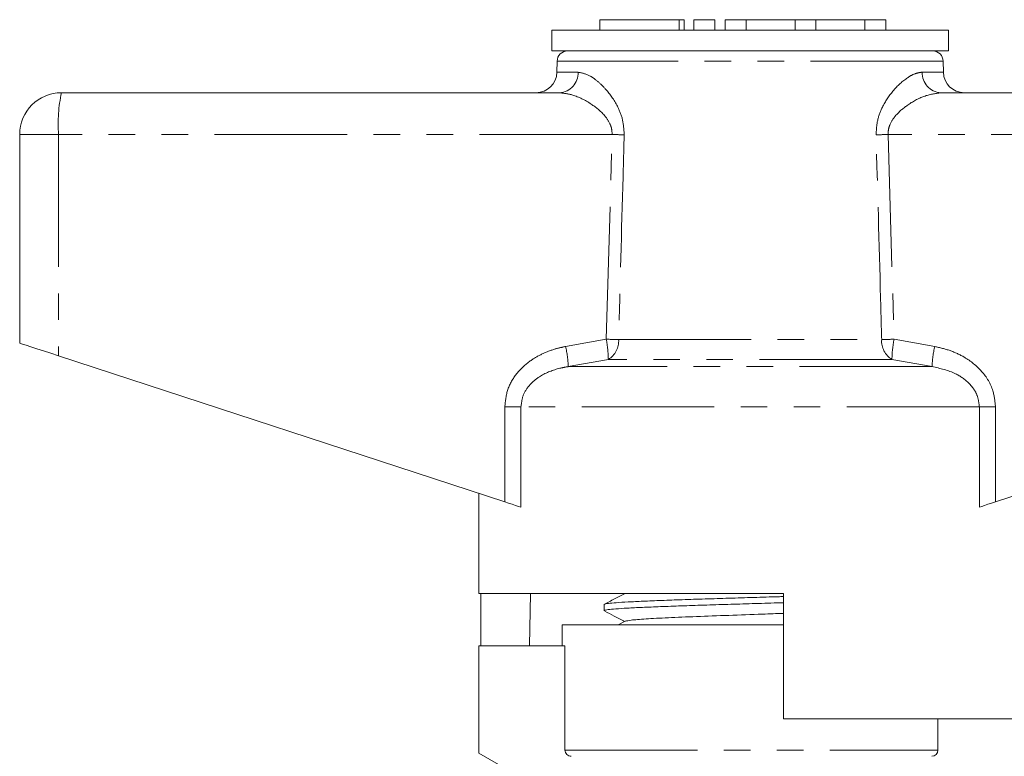
# Model space of a CAD drawing. Units: millimetres. Extents: x 143 to 264, y 74 to 258.
# Drawn here: x 176 to 223, y 223 to 258 of the extents above; entities that cross this region are included whole.
import ezdxf

# ---------------------------------------------------------------- set-up
doc = ezdxf.new("R2010")
doc.units = ezdxf.units.MM
doc.linetypes.add('PHANTOM', pattern=[12.7, 6.35, -1.27, 1.27, -1.27, 1.27, -1.27])

msp = doc.modelspace()

# ---------------------------------------------------------------- linework, layer by layer
at = {"color": 7, "linetype": 'Continuous', "lineweight": 15}
for p, q in [((203.863, 258.311), (203.863, 257.811)), ((203.863, 258.311), (207.665, 258.311)), ((207.665, 258.311), (207.904, 258.311)), ((207.904, 257.811), (207.904, 258.311)), ((208.365, 258.311), (208.365, 257.811)), ((208.365, 258.311), (209.365, 258.311)), ((209.365, 258.311), (209.365, 257.811)), ((209.865, 258.311), (209.865, 257.811)), ((209.865, 258.311), (210.865, 258.311)), ((210.865, 258.311), (210.865, 257.811)), ((210.865, 258.311), (213.212, 258.311)), ((213.212, 258.311), (213.212, 257.811)), ((213.212, 258.311), (214.212, 258.311)), ((214.212, 258.311), (214.212, 257.811)), ((214.212, 258.311), (216.56, 258.311)), ((216.56, 258.311), (216.56, 257.811)), ((216.56, 258.311), (217.56, 258.311)), ((217.56, 258.311), (217.56, 257.811)), ((201.559, 257.811), (201.559, 256.811)), ((220.559, 257.811), (201.559, 257.811)), ((220.559, 256.811), (220.559, 257.811)), ((220.559, 256.811), (201.559, 256.811)), ((201.809, 256.32), (201.8, 255.794)), ((220.319, 255.794), (220.309, 256.32)), ((178.059, 254.811), (201.927, 254.811)), ((220.192, 254.811), (244.059, 254.811)), ((176.059, 252.811), (176.059, 242.811)), ((177.92, 242.203), (199.303, 235.204)), ((222.816, 235.204), (244.199, 242.203)), ((198.059, 235.611), (198.059, 230.811)), ((212.659, 230.811), (198.059, 230.811)), ((198.158, 228.311), (198.158, 230.811)), ((200.53, 230.811), (200.488, 228.311)), ((212.659, 230.811), (212.659, 224.811)), ((204.059, 230.285), (204.059, 229.99)), ((202.059, 229.311), (202.059, 228.311)), ((202.059, 229.311), (211.059, 229.311)), ((205.073, 229.484), (204.743, 229.311)), ((211.059, 229.311), (212.659, 229.311)), ((212.003, 229.311), (212.659, 229.332)), ((198.059, 228.311), (202.185, 228.311)), ((198.059, 228.311), (198.059, 223.166)), ((202.185, 223.311), (202.185, 228.311)), ((223.941, 224.811), (212.659, 224.811)), ((220.059, 223.311), (220.059, 224.811)), ((198.059, 223.166), (200.059, 222.011))]:
    msp.add_line(p, q, dxfattribs=at)
at = {"color": 8, "linetype": 'PHANTOM', "lineweight": 0}
for p, q in [((207.665, 258.311), (207.665, 257.811)), ((220.309, 256.32), (201.809, 256.32)), ((201.8, 255.794), (202.817, 255.794)), ((219.302, 255.794), (220.319, 255.794)), ((177.92, 252.811), (176.059, 252.811)), ((204.446, 252.811), (177.92, 252.811)), ((177.92, 252.811), (177.92, 242.203)), ((204.162, 242.999), (204.446, 252.811)), ((217.673, 252.811), (217.956, 242.999)), ((244.199, 252.811), (217.673, 252.811)), ((202.216, 242.652), (204.162, 242.999)), ((204.757, 242.981), (217.362, 242.981)), ((217.956, 242.999), (219.903, 242.652)), ((204.265, 242.033), (202.342, 241.686)), ((217.854, 242.033), (204.265, 242.033)), ((219.777, 241.686), (217.854, 242.033)), ((219.777, 241.686), (202.342, 241.686)), ((199.303, 239.754), (200.078, 239.754)), ((199.303, 235.204), (199.303, 239.754)), ((200.078, 239.754), (200.078, 234.951)), ((222.041, 239.754), (200.078, 239.754)), ((222.041, 234.951), (222.041, 239.754)), ((222.041, 239.754), (222.816, 239.754)), ((222.816, 239.754), (222.816, 235.204)), ((202.185, 223.311), (220.059, 223.311))]:
    msp.add_line(p, q, dxfattribs=at)
at = {"color": 7, "linetype": 'Continuous', "lineweight": 15, "flags": 128}
for points in [[(176.059, 242.811), (176.094, 242.8), (176.199, 242.766), (176.368, 242.71), (176.597, 242.636), (176.877, 242.544), (177.198, 242.439), (177.55, 242.324), (177.92, 242.203)], [(200.078, 234.951), (199.964, 234.988), (199.824, 235.034), (199.663, 235.087), (199.487, 235.144), (199.303, 235.204)], [(222.816, 235.204), (222.631, 235.144), (222.456, 235.087), (222.295, 235.034), (222.155, 234.988), (222.041, 234.951)]]:
    msp.add_lwpolyline(points, dxfattribs=at)
at = {"color": 7, "linetype": 'Continuous', "lineweight": 15}
for centre, radius, start, end in [((202.309, 256.311), 0.5, 90, 179), ((219.809, 256.311), 0.5, 1, 90), ((200.8, 255.811), 1, 270, 359), ((221.318, 255.811), 1, 181, 270), ((178.059, 252.811), 2, 90, 180), ((219.759, 223.311), 0.3, 270, 0)]:
    msp.add_arc(centre, radius, start, end, dxfattribs=at)
at = {"color": 8, "linetype": 'PHANTOM', "lineweight": 0}
for centre, radius, start, end in [((201.87, 255.757), 0.948, 273.4438, 2.2114), ((220.249, 255.757), 0.948, 177.7886, 266.5562), ((185.192, 253.309), 7.289, 168.1052, 183.9142), ((193.573, -117.035), 370.006, 88.22648, 88.31606), ((228.546, -117.035), 370.006, 91.68394, 91.77352), ((198.902, 241.953), 5.364, 0.8478, 11.2381), ((193.214, -140.225), 383.38, 88.27466, 88.36358), ((203.751, 242.901), 1.009, 300.5923, 4.5269), ((218.368, 242.901), 1.009, 175.4731, 239.4077), ((228.905, -140.225), 383.38, 91.63642, 91.72534), ((223.217, 241.953), 5.364, 168.7619, 179.1522), ((197.196, 241.505), 5.149, 2.0122, 12.8681), ((224.923, 241.505), 5.149, 167.1319, 177.9878)]:
    msp.add_arc(centre, radius, start, end, dxfattribs=at)
for points, knots in [([(202.817, 255.794), (202.996, 255.76), (203.291, 255.703), (203.755, 255.368), (204.224, 254.916), (204.659, 254.304), (204.98, 253.533), (205.009, 253.043), (205.024, 252.794)], [0, 0, 0, 0, 0.213729, 0.353824, 0.493975, 0.71661, 0.856166, 1, 1, 1, 1]), ([(217.094, 252.794), (217.106, 253.018), (217.13, 253.488), (217.419, 254.226), (217.926, 254.976), (218.494, 255.487), (218.971, 255.751), (219.192, 255.78), (219.302, 255.794)], [0, 0, 0, 0, 0.129516, 0.272282, 0.476523, 0.730457, 0.865327, 1, 1, 1, 1]), ([(204.446, 252.811), (204.441, 252.919), (204.433, 253.089), (204.314, 253.409), (204.012, 253.845), (203.378, 254.345), (202.613, 254.73), (202.134, 254.787), (201.927, 254.811)], [0, 0, 0, 0, 0.076163, 0.120307, 0.247846, 0.473053, 0.77205, 1, 1, 1, 1]), ([(220.192, 254.811), (219.928, 254.774), (219.415, 254.701), (218.639, 254.275), (218.061, 253.792), (217.756, 253.33), (217.672, 253.006), (217.672, 252.855), (217.673, 252.811)], [0, 0, 0, 0, 0.287063, 0.557906, 0.762872, 0.892142, 0.968903, 1, 1, 1, 1]), ([(205.024, 252.794), (205.006, 252.128), (204.916, 248.857), (204.827, 245.586), (204.757, 242.981)], [0, 0, 0, 0, 0.203738, 1, 1, 1, 1]), ([(217.362, 242.981), (217.344, 243.648), (217.256, 246.919), (217.166, 250.189), (217.094, 252.794)], [0, 0, 0, 0, 0.203738, 1, 1, 1, 1]), ([(199.303, 239.754), (199.333, 240.041), (199.393, 240.614), (199.85, 241.382), (200.444, 241.939), (201.092, 242.31), (201.666, 242.531), (202.049, 242.615), (202.216, 242.652)], [0, 0, 0, 0, 0.19222, 0.383973, 0.586631, 0.735564, 0.884698, 1, 1, 1, 1]), ([(219.903, 242.652), (220.151, 242.594), (220.645, 242.478), (221.433, 242.11), (222.197, 241.5), (222.73, 240.638), (222.79, 240.016), (222.816, 239.754)], [0, 0, 0, 0, 0.171502, 0.342714, 0.582567, 0.824062, 1, 1, 1, 1]), ([(202.342, 241.686), (202.208, 241.662), (201.746, 241.577), (201.091, 241.325), (200.502, 240.853), (200.148, 240.338), (200.101, 239.946), (200.078, 239.754)], [0, 0, 0, 0, 0.128298, 0.443597, 0.644818, 0.825355, 1, 1, 1, 1]), ([(222.041, 239.754), (222.022, 239.93), (221.986, 240.262), (221.768, 240.635), (221.435, 241.02), (220.803, 241.458), (220.164, 241.6), (219.777, 241.686)], [0, 0, 0, 0, 0.159551, 0.301425, 0.388376, 0.629747, 1, 1, 1, 1])]:
    msp.add_open_spline(points, degree=3, knots=knots, dxfattribs=at)
at = {"color": 7, "linetype": 'Continuous', "lineweight": 15}
for points, knots in [([(205.073, 230.82), (204.903, 230.731), (204.563, 230.554), (204.223, 230.376), (204.053, 230.288)], [0, 0, 0, 0, 0.499911, 1, 1, 1, 1]), ([(212.659, 230.374), (212.459, 230.367), (211.871, 230.349), (210.869, 230.319), (209.687, 230.283), (208.553, 230.247), (207.48, 230.211), (206.518, 230.175), (205.677, 230.139), (204.997, 230.104), (204.478, 230.067), (204.17, 230.032), (204.037, 230.006), (204.068, 229.992), (204.072, 229.99)], [0, 0, 0, 0, 0.0492131, 0.1441958, 0.2365018, 0.3314846, 0.4237907, 0.5187737, 0.6110797, 0.7060627, 0.7983687, 0.8933516, 0.9856576, 1, 1, 1, 1]), ([(204.083, 230.285), (204.078, 230.29), (204.06, 230.308), (204.242, 230.336), (204.619, 230.373), (205.185, 230.408), (205.921, 230.445), (206.796, 230.48), (207.801, 230.516), (208.889, 230.552), (210.05, 230.588), (211.224, 230.624), (212.111, 230.65), (212.571, 230.665), (212.659, 230.668)], [0, 0, 0, 0, 0.041583, 0.13657, 0.22888, 0.323867, 0.416176, 0.511163, 0.603473, 0.69846, 0.790769, 0.885756, 0.978066, 1, 1, 1, 1]), ([(204.091, 229.967), (204.245, 229.887), (204.563, 229.722), (204.881, 229.555), (205.046, 229.469)], [0, 0, 0, 0, 0.481778, 1, 1, 1, 1]), ([(205.086, 229.484), (205.151, 229.501), (205.286, 229.539), (206.016, 229.595), (207.091, 229.652), (208.464, 229.709), (210.018, 229.767), (211.47, 229.817), (212.324, 229.849), (212.659, 229.861)], [0, 0, 0, 0, 0.142088, 0.294082, 0.446076, 0.598126, 0.750107, 0.902066, 1, 1, 1, 1]), ([(202.49, 223.011), (202.41, 223.011), (202.332, 223.043), (202.218, 223.154), (202.185, 223.232), (202.185, 223.311)], [0, 0, 0, 0, 0.5, 0.5, 1, 1, 1, 1])]:
    msp.add_open_spline(points, degree=3, knots=knots, dxfattribs=at)

doc.saveas('drawing.dxf')
